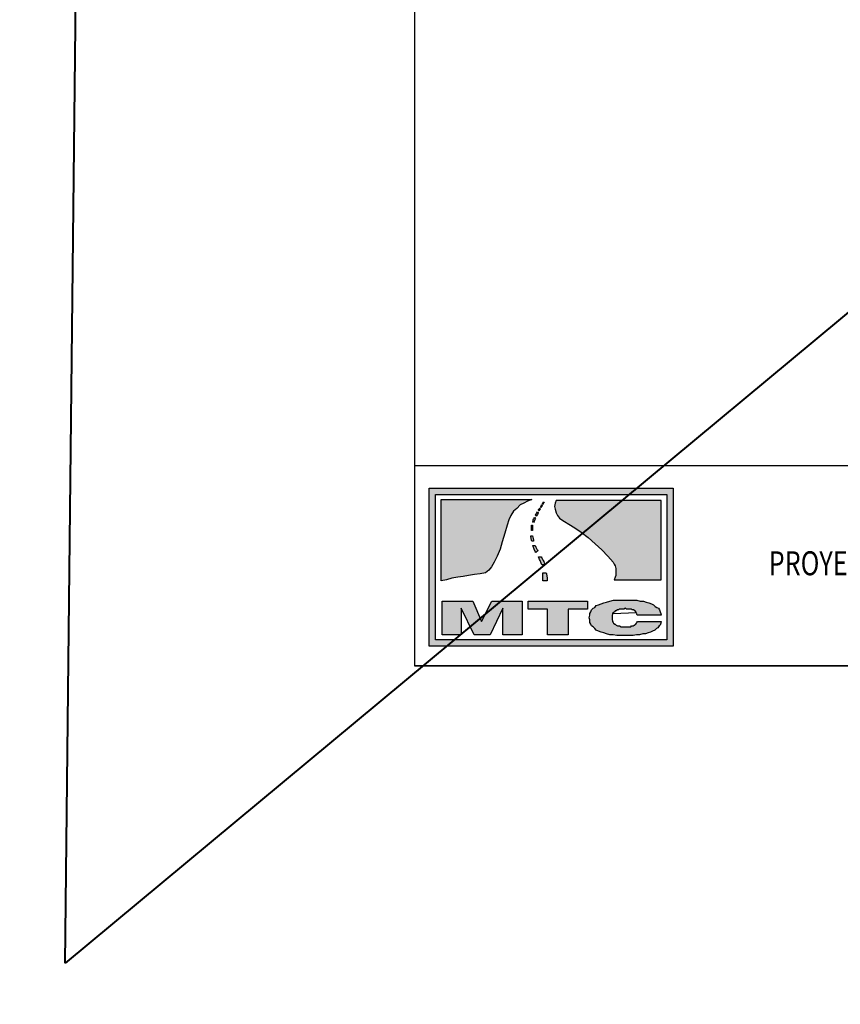
# Model space of a CAD drawing. Units: metres. Extents: x 183768 to 186952, y 8941656 to 8944840.
# Drawn here: x 185535 to 185547, y 8943131 to 8943146 of the extents above; entities that cross this region are included whole.
import ezdxf
from ezdxf.enums import TextEntityAlignment as Align

# ---------------------------------------------------------------- set-up
doc = ezdxf.new("R2010")
doc.units = ezdxf.units.M
for name, color, linetype in [('Flechas', 20, 'Continuous'), ('JAVIER', 1, 'Continuous'), ('señal', 7, 'Continuous')]:
    doc.layers.add(name, color=color, linetype=linetype)
doc.layers.add('NUEVA CAPA', color=1, linetype='Continuous', lineweight=40)
doc.styles.add('ARIAL', font='ARIAL.TTF')

msp = doc.modelspace()

# ---------------------------------------------------------------- hatches: boundary and pattern name
h = msp.add_hatch(color=256)
h.paths.add_polyline_path([(185541.2173, 8943138.7559), (185544.6772, 8943138.7559), (185544.6772, 8943136.5854), (185541.2173, 8943136.5854)], flags=16)
h.paths.add_polyline_path([(185541.1206, 8943138.8527), (185544.7739, 8943138.8527), (185544.7739, 8943136.4887), (185541.1206, 8943136.4887)])
h.paths.add_polyline_path([(185541.7783, 8943137.162), (185541.9078, 8943136.8581), (185542.0615, 8943137.162), (185542.5145, 8943137.162), (185542.5145, 8943136.6599), (185542.2232, 8943136.6599), (185542.2232, 8943137.0563), (185542.0372, 8943136.6599), (185541.7945, 8943136.6599), (185541.6004, 8943137.0563), (185541.6004, 8943136.6599), (185541.3172, 8943136.6599), (185541.3172, 8943137.162)], flags=0)
h.paths.add_polyline_path([(185543.6551, 8943136.7128), (185543.6227, 8943136.726), (185543.5985, 8943136.7524), (185543.5742, 8943136.7788), (185543.5499, 8943136.792), (185543.5418, 8943136.8185), (185543.5256, 8943136.8449), (185543.5256, 8943136.8845), (185543.5176, 8943136.911), (185543.5256, 8943136.9506), (185543.5256, 8943136.977), (185543.5418, 8943137.0035), (185543.5499, 8943137.0299), (185543.5742, 8943137.0563), (185543.5985, 8943137.0695), (185543.6227, 8943137.0959), (185543.6551, 8943137.1092), (185543.6955, 8943137.1224), (185543.736, 8943137.1356), (185543.7764, 8943137.1488), (185543.825, 8943137.162), (185543.8816, 8943137.1752), (185543.9382, 8943137.1752), (185543.9948, 8943137.1752), (185544.0596, 8943137.1752), (185544.1243, 8943137.1752), (185544.1809, 8943137.1752), (185544.2294, 8943137.1752), (185544.278, 8943137.162), (185544.3265, 8943137.162), (185544.367, 8943137.1488), (185544.4074, 8943137.1356), (185544.4478, 8943137.1224), (185544.4802, 8943137.1092), (185544.5045, 8943137.0827), (185544.5287, 8943137.0695), (185544.553, 8943137.0563), (185544.5692, 8943137.0299), (185544.5773, 8943137.0035), (185544.5854, 8943136.977), (185544.5935, 8943136.9506), (185544.2375, 8943136.9506), (185544.2294, 8943136.9638), (185544.2294, 8943136.977), (185544.2213, 8943136.9902), (185544.2133, 8943137.0035), (185544.2052, 8943137.0167), (185544.1971, 8943137.0167), (185544.1809, 8943137.0299), (185544.1728, 8943137.0299), (185544.1566, 8943137.0299), (185544.1485, 8943137.0431), (185544.1324, 8943137.0431), (185544.1162, 8943137.0431), (185544.1, 8943137.0431), (185544.0757, 8943137.0431), (185544.0596, 8943137.0563), (185544.0353, 8943137.0431), (185544.011, 8943137.0431), (185543.9948, 8943137.0431), (185543.9706, 8943137.0431), (185543.9544, 8943137.0299), (185543.9382, 8943137.0299), (185543.922, 8943137.0167), (185543.9059, 8943137.0167), (185543.8978, 8943137.0035), (185543.8816, 8943136.9902), (185543.8735, 8943136.9902), (185543.8654, 8943136.977), (185543.8654, 8943136.9638), (185543.8573, 8943136.9506), (185543.8573, 8943136.9242), (185543.8573, 8943136.911), (185543.8573, 8943136.8977), (185543.8573, 8943136.8845), (185543.8654, 8943136.8713), (185543.8654, 8943136.8581), (185543.8735, 8943136.8449), (185543.8816, 8943136.8317), (185543.8978, 8943136.8185), (185543.9059, 8943136.8185), (185543.922, 8943136.8053), (185543.9382, 8943136.792), (185543.9544, 8943136.792), (185543.9706, 8943136.792), (185543.9948, 8943136.7788), (185544.011, 8943136.7788), (185544.0353, 8943136.7788), (185544.0596, 8943136.7788), (185544.0757, 8943136.7788), (185544.0919, 8943136.7788), (185544.1081, 8943136.7788), (185544.1243, 8943136.7788), (185544.1404, 8943136.7788), (185544.1485, 8943136.792), (185544.1647, 8943136.792), (185544.1728, 8943136.792), (185544.189, 8943136.8053), (185544.1971, 8943136.8053), (185544.2052, 8943136.8185), (185544.2133, 8943136.8185), (185544.2213, 8943136.8317), (185544.2294, 8943136.8449), (185544.2375, 8943136.8581), (185544.5935, 8943136.8581), (185544.5854, 8943136.8317), (185544.5773, 8943136.8053), (185544.5611, 8943136.792), (185544.5449, 8943136.7656), (185544.5207, 8943136.7524), (185544.4964, 8943136.726), (185544.464, 8943136.7128), (185544.4317, 8943136.6996), (185544.3993, 8943136.6863), (185544.3589, 8943136.6731), (185544.3184, 8943136.6731), (185544.2699, 8943136.6599), (185544.2213, 8943136.6599), (185544.1728, 8943136.6467), (185544.1162, 8943136.6467), (185544.0596, 8943136.6467), (185543.9948, 8943136.6467), (185543.9301, 8943136.6467), (185543.8735, 8943136.6599), (185543.825, 8943136.6599), (185543.7764, 8943136.6731), (185543.736, 8943136.6863), (185543.6955, 8943136.6996)], flags=0)
h.paths.add_polyline_path([(185542.8947, 8943136.6599), (185542.8947, 8943137.0431), (185542.6035, 8943137.0431), (185542.6035, 8943137.162), (185543.4933, 8943137.162), (185543.4933, 8943137.0431), (185543.2021, 8943137.0431), (185543.2021, 8943136.6599)], flags=0)
at = {"layer": 'JAVIER', "linetype": 'Continuous'}
h = msp.add_hatch(color=30, dxfattribs=at)
h.paths.add_polyline_path([(185542.8195, 8943138.6051), (185542.8166, 8943138.6107), (185542.8194, 8943138.6188), (185542.8275, 8943138.632), (185542.8356, 8943138.6452), (185542.8405, 8943138.638), (185542.8279, 8943138.6212)])
h.paths.add_polyline_path([(185542.7935, 8943138.5606), (185542.7881, 8943138.5677), (185542.7908, 8943138.5757), (185542.7989, 8943138.5889), (185542.807, 8943138.6022), (185542.8123, 8943138.5934), (185542.8033, 8943138.5753)])
h.paths.add_polyline_path([(185542.7632, 8943138.5103), (185542.756, 8943138.5218), (185542.7587, 8943138.5298), (185542.7668, 8943138.543), (185542.7766, 8943138.554), (185542.7832, 8943138.5439), (185542.7734, 8943138.5264)])
h.paths.add_polyline_path([(185542.7167, 8943138.4436), (185542.7143, 8943138.4488), (185542.7248, 8943138.4701), (185542.7329, 8943138.4833), (185542.741, 8943138.4965), (185542.7508, 8943138.4824), (185542.741, 8943138.4569), (185542.725, 8943138.4332)])
h.paths.add_polyline_path([(185542.672, 8943138.3544), (185542.6763, 8943138.3644), (185542.68, 8943138.3774), (185542.6843, 8943138.3908), (185542.6924, 8943138.404), (185542.7005, 8943138.4172), (185542.7124, 8943138.3986), (185542.7086, 8943138.3908), (185542.6924, 8943138.3512), (185542.6843, 8943138.3379)])
h.paths.add_polyline_path([(185542.652, 8943138.219), (185542.652, 8943138.2322), (185542.652, 8943138.2455), (185542.652, 8943138.2587), (185542.652, 8943138.2719), (185542.652, 8943138.2851), (185542.652, 8943138.2983), (185542.6601, 8943138.2983), (185542.6682, 8943138.2983), (185542.6682, 8943138.2851), (185542.6682, 8943138.2719), (185542.6682, 8943138.2587), (185542.6682, 8943138.2455), (185542.6682, 8943138.2322), (185542.6682, 8943138.219), (185542.6601, 8943138.219), (185542.6601, 8943138.219)])
h.paths.add_polyline_path([(185542.6571, 8943138.0607), (185542.652, 8943138.0737), (185542.6439, 8943138.1265), (185542.6439, 8943138.1398), (185542.652, 8943138.1398), (185542.6601, 8943138.1398), (185542.6682, 8943138.1398), (185542.6776, 8943138.1009), (185542.6843, 8943138.0737), (185542.6843, 8943138.0605), (185542.6763, 8943138.0605), (185542.6682, 8943138.0605)])
h.paths.add_polyline_path([(185542.7167, 8943137.8887), (185542.7086, 8943137.9019), (185542.6924, 8943137.9416), (185542.6763, 8943137.9812), (185542.6709, 8943137.995), (185542.6843, 8943137.9944), (185542.6924, 8943137.9944), (185542.7005, 8943137.9944), (185542.7086, 8943137.9944), (185542.7192, 8943137.9686), (185542.7329, 8943137.9416), (185542.741, 8943137.9283), (185542.7491, 8943137.9151), (185542.7415, 8943137.91), (185542.7329, 8943137.9019)])
h.paths.add_polyline_path([(185542.8057, 8943137.7037), (185542.8028, 8943137.717), (185542.7976, 8943137.7302), (185542.7925, 8943137.7437), (185542.7871, 8943137.7572), (185542.7814, 8943137.7698), (185542.7743, 8943137.7838), (185542.7698, 8943137.7978), (185542.7652, 8943137.8094), (185542.7598, 8943137.8231), (185542.7895, 8943137.8226), (185542.7976, 8943137.8226), (185542.8057, 8943137.8094), (185542.8138, 8943137.7962), (185542.8219, 8943137.783), (185542.83, 8943137.7698), (185542.838, 8943137.7566), (185542.8443, 8943137.7326), (185542.8461, 8943137.7169), (185542.8461, 8943137.7037), (185542.838, 8943137.7037), (185542.83, 8943137.7037), (185542.8219, 8943137.7037), (185542.8138, 8943137.7037)])
h.paths.add_polyline_path([(185542.8219, 8943137.4659), (185542.8219, 8943137.4923), (185542.8219, 8943137.5848), (185542.83, 8943137.5848), (185542.838, 8943137.5848), (185542.8461, 8943137.5848), (185542.8542, 8943137.5848), (185542.8623, 8943137.5848), (185542.8743, 8943137.5849), (185542.8785, 8943137.5716), (185542.8866, 8943137.5055), (185542.8866, 8943137.4923), (185542.8866, 8943137.4659)])
h.paths.add_polyline_path([(185544.5935, 8943138.6683), (185543.0241, 8943138.6683), (185543.0079, 8943138.6286), (185542.9998, 8943138.5758), (185543.0079, 8943138.5361), (185543.0241, 8943138.4833), (185543.0403, 8943138.4436), (185543.0726, 8943138.404), (185543.105, 8943138.3776), (185543.1454, 8943138.3512), (185543.2102, 8943138.3115), (185543.2991, 8943138.2587), (185543.3962, 8943138.1926), (185543.5014, 8943138.1133), (185543.6065, 8943138.0208), (185543.7036, 8943137.9283), (185543.7926, 8943137.8359), (185543.8735, 8943137.7434), (185543.8897, 8943137.7169), (185543.9059, 8943137.6905), (185543.9139, 8943137.6509), (185543.9139, 8943137.6112), (185543.9139, 8943137.5848), (185543.9139, 8943137.5452), (185543.9059, 8943137.5187), (185543.8897, 8943137.4791), (185544.5935, 8943137.4791)])
h.paths.add_polyline_path([(185541.301, 8943138.6815), (185542.6601, 8943138.6815), (185542.5954, 8943138.6551), (185542.5387, 8943138.6286), (185542.4821, 8943138.6022), (185542.4336, 8943138.5493), (185542.385, 8943138.5097), (185542.3446, 8943138.4436), (185542.3122, 8943138.3776), (185542.288, 8943138.2983), (185542.2556, 8943138.1794), (185542.2152, 8943138.0473), (185542.1828, 8943137.9416), (185542.1424, 8943137.8359), (185542.0938, 8943137.7434), (185542.0534, 8943137.6773), (185542.0129, 8943137.6245), (185541.9644, 8943137.5848), (185541.8835, 8943137.5716), (185541.8026, 8943137.5584), (185541.7136, 8943137.5452), (185541.6327, 8943137.532), (185541.5518, 8943137.5187), (185541.4628, 8943137.5055), (185541.3819, 8943137.4791), (185541.301, 8943137.4659)])

# ---------------------------------------------------------------- linework, layer by layer
at = {"color": 30}
for p, q in [((185541.301, 8943138.6815), (185542.6601, 8943138.6815)), ((185541.301, 8943137.4659), (185541.301, 8943138.6815)), ((185542.4821, 8943138.6022), (185542.4336, 8943138.5493)), ((185542.5387, 8943138.6286), (185542.4821, 8943138.6022)), ((185542.5954, 8943138.6551), (185542.5387, 8943138.6286)), ((185542.6601, 8943138.6815), (185542.5954, 8943138.6551)), ((185542.7881, 8943138.5677), (185542.7908, 8943138.5757)), ((185542.7935, 8943138.5606), (185542.7881, 8943138.5677)), ((185542.7908, 8943138.5757), (185542.7989, 8943138.5889)), ((185542.7908, 8943138.5757), (185542.7908, 8943138.5757)), ((185542.8033, 8943138.5753), (185542.7935, 8943138.5606)), ((185542.7935, 8943138.5606), (185542.7935, 8943138.5606)), ((185542.7935, 8943138.5606), (185542.7935, 8943138.5606)), ((185542.7989, 8943138.5889), (185542.807, 8943138.6022)), ((185542.7989, 8943138.5889), (185542.7989, 8943138.5889)), ((185542.8123, 8943138.5934), (185542.8033, 8943138.5753)), ((185542.8033, 8943138.5753), (185542.8033, 8943138.5753)), ((185542.807, 8943138.6022), (185542.8123, 8943138.5934)), ((185542.8166, 8943138.6107), (185542.8194, 8943138.6188)), ((185542.8195, 8943138.6051), (185542.8166, 8943138.6107)), ((185542.8194, 8943138.6188), (185542.8275, 8943138.632)), ((185542.8194, 8943138.6188), (185542.8194, 8943138.6188)), ((185542.8279, 8943138.6212), (185542.8195, 8943138.6051)), ((185542.8195, 8943138.6051), (185542.8195, 8943138.6051)), ((185542.8195, 8943138.6051), (185542.8195, 8943138.6051)), ((185542.8275, 8943138.632), (185542.8356, 8943138.6452)), ((185542.8275, 8943138.632), (185542.8275, 8943138.632)), ((185542.8405, 8943138.638), (185542.8279, 8943138.6212)), ((185542.8279, 8943138.6212), (185542.8279, 8943138.6212)), ((185542.8356, 8943138.6452), (185542.8405, 8943138.638)), ((185543.0079, 8943138.6286), (185542.9998, 8943138.5758)), ((185542.9998, 8943138.5758), (185543.0079, 8943138.5361)), ((185543.0241, 8943138.6683), (185543.0079, 8943138.6286)), ((185544.5935, 8943138.6683), (185543.0241, 8943138.6683)), ((185544.5935, 8943137.4791), (185544.5935, 8943138.6683)), ((185542.3446, 8943138.4436), (185542.3122, 8943138.3776)), ((185542.385, 8943138.5097), (185542.3446, 8943138.4436)), ((185542.4336, 8943138.5493), (185542.385, 8943138.5097)), ((185542.6924, 8943138.404), (185542.7005, 8943138.4172)), ((185542.7005, 8943138.4172), (185542.7124, 8943138.3986)), ((185542.7143, 8943138.4488), (185542.7248, 8943138.4701)), ((185542.7167, 8943138.4436), (185542.7143, 8943138.4488)), ((185542.725, 8943138.4332), (185542.7167, 8943138.4436)), ((185542.7248, 8943138.4701), (185542.7329, 8943138.4833)), ((185542.7248, 8943138.4701), (185542.7248, 8943138.4701)), ((185542.741, 8943138.4569), (185542.725, 8943138.4332)), ((185542.725, 8943138.4332), (185542.725, 8943138.4332)), ((185542.7329, 8943138.4833), (185542.741, 8943138.4965)), ((185542.7329, 8943138.4833), (185542.7329, 8943138.4833)), ((185542.741, 8943138.4965), (185542.7508, 8943138.4824)), ((185542.7508, 8943138.4824), (185542.741, 8943138.4569)), ((185542.741, 8943138.4569), (185542.741, 8943138.4569)), ((185542.756, 8943138.5218), (185542.7587, 8943138.5298)), ((185542.7632, 8943138.5103), (185542.756, 8943138.5218)), ((185542.7587, 8943138.5298), (185542.7668, 8943138.543)), ((185542.7587, 8943138.5298), (185542.7587, 8943138.5298)), ((185542.7734, 8943138.5264), (185542.7632, 8943138.5103)), ((185542.7632, 8943138.5103), (185542.7632, 8943138.5103)), ((185542.7632, 8943138.5103), (185542.7632, 8943138.5103)), ((185542.7668, 8943138.543), (185542.7766, 8943138.554)), ((185542.7668, 8943138.543), (185542.7668, 8943138.543)), ((185542.7832, 8943138.5439), (185542.7734, 8943138.5264)), ((185542.7734, 8943138.5264), (185542.7734, 8943138.5264)), ((185542.7766, 8943138.554), (185542.7832, 8943138.5439)), ((185543.0079, 8943138.5361), (185543.0241, 8943138.4833)), ((185543.0241, 8943138.4833), (185543.0403, 8943138.4436)), ((185543.0403, 8943138.4436), (185543.0726, 8943138.404)), ((185542.288, 8943138.2983), (185542.2556, 8943138.1794)), ((185542.3122, 8943138.3776), (185542.288, 8943138.2983)), ((185542.652, 8943138.2851), (185542.652, 8943138.2983)), ((185542.652, 8943138.2983), (185542.6601, 8943138.2983)), ((185542.652, 8943138.2719), (185542.652, 8943138.2851)), ((185542.652, 8943138.2587), (185542.652, 8943138.2719)), ((185542.6601, 8943138.2983), (185542.6682, 8943138.2983)), ((185542.6682, 8943138.2983), (185542.6682, 8943138.2851)), ((185542.6682, 8943138.2851), (185542.6682, 8943138.2719)), ((185542.6682, 8943138.2719), (185542.6682, 8943138.2719)), ((185542.6682, 8943138.2719), (185542.6682, 8943138.2587)), ((185542.672, 8943138.3544), (185542.6763, 8943138.3644)), ((185542.6843, 8943138.3379), (185542.672, 8943138.3544)), ((185542.6763, 8943138.3644), (185542.68, 8943138.3774)), ((185542.68, 8943138.3774), (185542.6843, 8943138.3908)), ((185542.6843, 8943138.3908), (185542.6924, 8943138.404)), ((185542.6924, 8943138.3512), (185542.6843, 8943138.3379)), ((185542.6924, 8943138.404), (185542.6924, 8943138.404)), ((185542.7086, 8943138.3908), (185542.6924, 8943138.3512)), ((185542.6924, 8943138.3512), (185542.6924, 8943138.3512)), ((185542.6924, 8943138.3512), (185542.6924, 8943138.3512)), ((185542.6924, 8943138.3512), (185542.6924, 8943138.3512)), ((185542.7124, 8943138.3986), (185542.7086, 8943138.3908)), ((185543.0726, 8943138.404), (185543.105, 8943138.3776)), ((185543.105, 8943138.3776), (185543.1454, 8943138.3512)), ((185543.1454, 8943138.3512), (185543.2102, 8943138.3115)), ((185543.2102, 8943138.3115), (185543.2991, 8943138.2587)), ((185542.2556, 8943138.1794), (185542.2152, 8943138.0473)), ((185542.6439, 8943138.1265), (185542.6439, 8943138.1398)), ((185542.6439, 8943138.1398), (185542.652, 8943138.1398)), ((185542.652, 8943138.0737), (185542.6439, 8943138.1265)), ((185542.6439, 8943138.1265), (185542.6439, 8943138.1265)), ((185542.6439, 8943138.1265), (185542.6439, 8943138.1265)), ((185542.6439, 8943138.1265), (185542.6439, 8943138.1265)), ((185542.652, 8943138.2455), (185542.652, 8943138.2587)), ((185542.652, 8943138.2322), (185542.652, 8943138.2455)), ((185542.652, 8943138.219), (185542.652, 8943138.2322)), ((185542.652, 8943138.2322), (185542.652, 8943138.2322)), ((185542.6601, 8943138.219), (185542.652, 8943138.219)), ((185542.652, 8943138.1398), (185542.6601, 8943138.1398)), ((185542.6682, 8943138.219), (185542.6601, 8943138.219)), ((185542.6601, 8943138.219), (185542.6601, 8943138.219)), ((185542.6601, 8943138.1398), (185542.6682, 8943138.1398)), ((185542.6682, 8943138.2587), (185542.6682, 8943138.2455)), ((185542.6682, 8943138.2455), (185542.6682, 8943138.2322)), ((185542.6682, 8943138.2322), (185542.6682, 8943138.219)), ((185542.6682, 8943138.1398), (185542.6682, 8943138.1398)), ((185542.6682, 8943138.1398), (185542.6682, 8943138.1398)), ((185542.6682, 8943138.1398), (185542.6776, 8943138.1009)), ((185543.2991, 8943138.2587), (185543.3962, 8943138.1926)), ((185543.3962, 8943138.1926), (185543.5014, 8943138.1133)), ((185543.5014, 8943138.1133), (185543.6065, 8943138.0208)), ((185542.2152, 8943138.0473), (185542.1828, 8943137.9416)), ((185542.6571, 8943138.0607), (185542.652, 8943138.0737)), ((185542.6571, 8943138.0607), (185542.6571, 8943138.0607)), ((185542.6682, 8943138.0605), (185542.6571, 8943138.0607)), ((185542.6763, 8943138.0605), (185542.6682, 8943138.0605)), ((185542.6682, 8943138.0605), (185542.6682, 8943138.0605)), ((185542.6763, 8943137.9812), (185542.6709, 8943137.995)), ((185542.6709, 8943137.995), (185542.6843, 8943137.9944)), ((185542.6843, 8943138.0605), (185542.6763, 8943138.0605)), ((185542.6924, 8943137.9416), (185542.6763, 8943137.9812)), ((185542.6776, 8943138.1009), (185542.6843, 8943138.0737)), ((185542.6843, 8943138.0737), (185542.6843, 8943138.0737)), ((185542.6843, 8943138.0737), (185542.6843, 8943138.0605)), ((185542.6843, 8943137.9944), (185542.6924, 8943137.9944)), ((185542.6924, 8943137.9944), (185542.7005, 8943137.9944)), ((185542.7005, 8943137.9944), (185542.7086, 8943137.9944)), ((185542.7086, 8943137.9944), (185542.7192, 8943137.9686)), ((185542.7192, 8943137.9686), (185542.7192, 8943137.9686)), ((185542.7192, 8943137.9686), (185542.7329, 8943137.9416)), ((185543.6065, 8943138.0208), (185543.7036, 8943137.9283)), ((185542.1424, 8943137.8359), (185542.0938, 8943137.7434)), ((185542.1828, 8943137.9416), (185542.1424, 8943137.8359)), ((185542.7086, 8943137.9019), (185542.6924, 8943137.9416)), ((185542.6924, 8943137.9416), (185542.6924, 8943137.9416)), ((185542.6924, 8943137.9416), (185542.6924, 8943137.9416)), ((185542.7167, 8943137.8887), (185542.7086, 8943137.9019)), ((185542.7086, 8943137.9019), (185542.7086, 8943137.9019)), ((185542.7086, 8943137.9019), (185542.7086, 8943137.9019)), ((185542.7329, 8943137.9019), (185542.7167, 8943137.8887)), ((185542.7329, 8943137.9416), (185542.7329, 8943137.9416)), ((185542.7329, 8943137.9416), (185542.7329, 8943137.9416)), ((185542.7329, 8943137.9416), (185542.741, 8943137.9283)), ((185542.7415, 8943137.91), (185542.7329, 8943137.9019)), ((185542.7329, 8943137.9019), (185542.7329, 8943137.9019)), ((185542.7329, 8943137.9019), (185542.7329, 8943137.9019)), ((185542.741, 8943137.9283), (185542.7491, 8943137.9151)), ((185542.7491, 8943137.9151), (185542.7415, 8943137.91)), ((185542.7652, 8943137.8094), (185542.7598, 8943137.8231)), ((185542.7598, 8943137.8231), (185542.7895, 8943137.8226)), ((185542.7895, 8943137.8226), (185542.7895, 8943137.8226)), ((185542.7895, 8943137.8226), (185542.7895, 8943137.8226)), ((185542.7895, 8943137.8226), (185542.7976, 8943137.8226)), ((185542.7976, 8943137.8226), (185542.8057, 8943137.8094)), ((185543.7036, 8943137.9283), (185543.7926, 8943137.8359)), ((185543.7926, 8943137.8359), (185543.8735, 8943137.7434)), ((185542.0534, 8943137.6773), (185542.0129, 8943137.6245)), ((185542.0938, 8943137.7434), (185542.0534, 8943137.6773)), ((185542.7698, 8943137.7978), (185542.7652, 8943137.8094)), ((185542.7743, 8943137.7838), (185542.7698, 8943137.7978)), ((185542.7814, 8943137.7698), (185542.7743, 8943137.7838)), ((185542.7871, 8943137.7572), (185542.7814, 8943137.7698)), ((185542.7925, 8943137.7437), (185542.7871, 8943137.7572)), ((185542.7976, 8943137.7302), (185542.7925, 8943137.7437)), ((185542.8028, 8943137.717), (185542.7976, 8943137.7302)), ((185542.8057, 8943137.7037), (185542.8028, 8943137.717)), ((185542.8057, 8943137.8094), (185542.8138, 8943137.7962)), ((185542.8138, 8943137.7037), (185542.8057, 8943137.7037)), ((185542.8138, 8943137.7962), (185542.8219, 8943137.783)), ((185542.8219, 8943137.7037), (185542.8138, 8943137.7037)), ((185542.8219, 8943137.783), (185542.83, 8943137.7698)), ((185542.83, 8943137.7037), (185542.8219, 8943137.7037)), ((185542.83, 8943137.7698), (185542.838, 8943137.7566)), ((185542.838, 8943137.7037), (185542.83, 8943137.7037)), ((185542.838, 8943137.7566), (185542.8443, 8943137.7326)), ((185542.8461, 8943137.7037), (185542.838, 8943137.7037)), ((185542.8443, 8943137.7326), (185542.8461, 8943137.7169)), ((185542.8461, 8943137.7169), (185542.8461, 8943137.7037)), ((185543.8735, 8943137.7434), (185543.8897, 8943137.7169)), ((185543.8897, 8943137.7169), (185543.9059, 8943137.6905)), ((185543.9059, 8943137.6905), (185543.9139, 8943137.6509)), ((185541.6327, 8943137.532), (185541.5518, 8943137.5187)), ((185541.7136, 8943137.5452), (185541.6327, 8943137.532)), ((185541.8026, 8943137.5584), (185541.7136, 8943137.5452)), ((185541.8835, 8943137.5716), (185541.8026, 8943137.5584)), ((185541.9644, 8943137.5848), (185541.8835, 8943137.5716)), ((185542.0129, 8943137.6245), (185541.9644, 8943137.5848)), ((185542.8219, 8943137.5848), (185542.83, 8943137.5848)), ((185542.8219, 8943137.4923), (185542.8219, 8943137.5848)), ((185542.83, 8943137.5848), (185542.838, 8943137.5848)), ((185542.838, 8943137.5848), (185542.8461, 8943137.5848)), ((185542.8461, 8943137.5848), (185542.8542, 8943137.5848)), ((185542.8542, 8943137.5848), (185542.8623, 8943137.5848)), ((185542.8623, 8943137.5848), (185542.8743, 8943137.5849)), ((185542.8743, 8943137.5849), (185542.8785, 8943137.5716)), ((185542.8785, 8943137.5716), (185542.8866, 8943137.5055)), ((185543.9139, 8943137.5452), (185543.9059, 8943137.5187)), ((185543.9139, 8943137.6509), (185543.9139, 8943137.6112)), ((185543.9139, 8943137.6112), (185543.9139, 8943137.5848)), ((185543.9139, 8943137.5848), (185543.9139, 8943137.5452)), ((185541.3819, 8943137.4791), (185541.301, 8943137.4659)), ((185541.4628, 8943137.5055), (185541.3819, 8943137.4791)), ((185541.5518, 8943137.5187), (185541.4628, 8943137.5055)), ((185542.8219, 8943137.4659), (185542.8219, 8943137.4923)), ((185542.8219, 8943137.4923), (185542.8219, 8943137.4923)), ((185542.8219, 8943137.4923), (185542.8219, 8943137.4923)), ((185542.8219, 8943137.4923), (185542.8219, 8943137.4923)), ((185542.8219, 8943137.4923), (185542.8219, 8943137.4923)), ((185542.8219, 8943137.4923), (185542.8219, 8943137.4923)), ((185542.8219, 8943137.4923), (185542.8219, 8943137.4923)), ((185542.8866, 8943137.4659), (185542.8219, 8943137.4659)), ((185542.8866, 8943137.5055), (185542.8866, 8943137.5055)), ((185542.8866, 8943137.5055), (185542.8866, 8943137.5055)), ((185542.8866, 8943137.5055), (185542.8866, 8943137.5055)), ((185542.8866, 8943137.5055), (185542.8866, 8943137.5055)), ((185542.8866, 8943137.5055), (185542.8866, 8943137.4923)), ((185542.8866, 8943137.4923), (185542.8866, 8943137.4659)), ((185543.9059, 8943137.5187), (185543.8897, 8943137.4791)), ((185543.8897, 8943137.4791), (185544.5935, 8943137.4791))]:
    msp.add_line(p, q, dxfattribs=at)
at = {"color": 7}
for p, q in [((185541.3172, 8943136.6599), (185541.3172, 8943137.162)), ((185541.3172, 8943137.162), (185541.7783, 8943137.162)), ((185541.7783, 8943137.162), (185541.9078, 8943136.8581)), ((185541.9078, 8943136.8581), (185542.0615, 8943137.162)), ((185542.0615, 8943137.162), (185542.5145, 8943137.162)), ((185542.5145, 8943137.162), (185542.5145, 8943136.6599)), ((185542.6035, 8943137.0431), (185542.6035, 8943137.162)), ((185542.6035, 8943137.162), (185543.4933, 8943137.162)), ((185543.4933, 8943137.162), (185543.4933, 8943137.0431)), ((185543.5985, 8943137.0695), (185543.6227, 8943137.0959)), ((185543.6227, 8943137.0959), (185543.6551, 8943137.1092)), ((185543.6551, 8943137.1092), (185543.6955, 8943137.1224)), ((185543.6955, 8943137.1224), (185543.736, 8943137.1356)), ((185543.736, 8943137.1356), (185543.7764, 8943137.1488)), ((185543.7764, 8943137.1488), (185543.825, 8943137.162)), ((185543.825, 8943137.162), (185543.8816, 8943137.1752)), ((185543.8816, 8943137.1752), (185543.9382, 8943137.1752)), ((185543.9382, 8943137.1752), (185543.9948, 8943137.1752)), ((185543.9948, 8943137.1752), (185544.0596, 8943137.1752)), ((185544.0596, 8943137.1752), (185544.1243, 8943137.1752)), ((185544.1243, 8943137.1752), (185544.1809, 8943137.1752)), ((185544.1809, 8943137.1752), (185544.2294, 8943137.1752)), ((185544.2294, 8943137.1752), (185544.278, 8943137.162)), ((185544.278, 8943137.162), (185544.3265, 8943137.162)), ((185544.3265, 8943137.162), (185544.367, 8943137.1488)), ((185544.367, 8943137.1488), (185544.4074, 8943137.1356)), ((185544.4074, 8943137.1356), (185544.4478, 8943137.1224)), ((185544.4478, 8943137.1224), (185544.4802, 8943137.1092)), ((185544.4802, 8943137.1092), (185544.5045, 8943137.0827)), ((185544.5045, 8943137.0827), (185544.5287, 8943137.0695)), ((185541.7945, 8943136.6599), (185541.6004, 8943137.0563)), ((185541.6004, 8943137.0563), (185541.6004, 8943136.6599)), ((185542.2232, 8943137.0563), (185542.0372, 8943136.6599)), ((185542.2232, 8943136.6599), (185542.2232, 8943137.0563)), ((185542.8947, 8943137.0431), (185542.6035, 8943137.0431)), ((185542.8947, 8943136.6599), (185542.8947, 8943137.0431)), ((185543.2021, 8943137.0431), (185543.2021, 8943136.6599)), ((185543.4933, 8943137.0431), (185543.2021, 8943137.0431)), ((185543.5176, 8943136.911), (185543.5256, 8943136.9506)), ((185543.5256, 8943136.977), (185543.5418, 8943137.0035)), ((185543.5256, 8943136.9506), (185543.5256, 8943136.977)), ((185543.5418, 8943137.0035), (185543.5499, 8943137.0299)), ((185543.5499, 8943137.0299), (185543.5742, 8943137.0563)), ((185543.5742, 8943137.0563), (185543.5985, 8943137.0695)), ((185543.8654, 8943136.9638), (185543.8573, 8943136.9506)), ((185543.8573, 8943136.9506), (185543.8573, 8943136.9242)), ((185543.8735, 8943136.9902), (185543.8654, 8943136.977)), ((185543.8654, 8943136.977), (185543.8654, 8943136.9638)), ((185543.8699, 8943136.977), (185544.2213, 8943136.9902)), ((185543.8816, 8943136.9902), (185543.8735, 8943136.9902)), ((185543.8978, 8943137.0035), (185543.8816, 8943136.9902)), ((185543.9059, 8943137.0167), (185543.8978, 8943137.0035)), ((185543.922, 8943137.0167), (185543.9059, 8943137.0167)), ((185543.9382, 8943137.0299), (185543.922, 8943137.0167)), ((185543.9544, 8943137.0299), (185543.9382, 8943137.0299)), ((185543.9706, 8943137.0431), (185543.9544, 8943137.0299)), ((185543.9948, 8943137.0431), (185543.9706, 8943137.0431)), ((185544.011, 8943137.0431), (185543.9948, 8943137.0431)), ((185544.0353, 8943137.0431), (185544.011, 8943137.0431)), ((185544.0596, 8943137.0563), (185544.0353, 8943137.0431)), ((185544.0757, 8943137.0431), (185544.0596, 8943137.0563)), ((185544.1, 8943137.0431), (185544.0757, 8943137.0431)), ((185544.1162, 8943137.0431), (185544.1, 8943137.0431)), ((185544.1324, 8943137.0431), (185544.1162, 8943137.0431)), ((185544.1485, 8943137.0431), (185544.1324, 8943137.0431)), ((185544.1566, 8943137.0299), (185544.1485, 8943137.0431)), ((185544.1728, 8943137.0299), (185544.1566, 8943137.0299)), ((185544.1809, 8943137.0299), (185544.1728, 8943137.0299)), ((185544.1971, 8943137.0167), (185544.1809, 8943137.0299)), ((185544.2052, 8943137.0167), (185544.1971, 8943137.0167)), ((185544.2133, 8943137.0035), (185544.2052, 8943137.0167)), ((185544.2213, 8943136.9902), (185544.2133, 8943137.0035)), ((185544.2294, 8943136.9638), (185544.2294, 8943136.977)), ((185544.2375, 8943136.9506), (185544.2294, 8943136.9638)), ((185544.5935, 8943136.9506), (185544.2375, 8943136.9506)), ((185544.5287, 8943137.0695), (185544.553, 8943137.0563)), ((185544.553, 8943137.0563), (185544.5692, 8943137.0299)), ((185544.5692, 8943137.0299), (185544.5773, 8943137.0035)), ((185544.5773, 8943137.0035), (185544.5854, 8943136.977)), ((185544.5854, 8943136.977), (185544.5935, 8943136.9506)), ((185543.5256, 8943136.8845), (185543.5176, 8943136.911)), ((185543.5256, 8943136.8449), (185543.5256, 8943136.8845)), ((185543.5418, 8943136.8185), (185543.5256, 8943136.8449)), ((185543.5499, 8943136.792), (185543.5418, 8943136.8185)), ((185543.5742, 8943136.7788), (185543.5499, 8943136.792)), ((185543.8573, 8943136.9242), (185543.8573, 8943136.911)), ((185543.8573, 8943136.911), (185543.8573, 8943136.8977)), ((185543.8573, 8943136.8977), (185543.8573, 8943136.8845)), ((185543.8573, 8943136.8845), (185543.8654, 8943136.8713)), ((185543.8654, 8943136.8713), (185543.8654, 8943136.8581)), ((185543.8654, 8943136.8581), (185543.8735, 8943136.8449)), ((185543.8735, 8943136.8449), (185543.8816, 8943136.8317)), ((185543.8816, 8943136.8317), (185543.8978, 8943136.8185)), ((185543.8978, 8943136.8185), (185543.9059, 8943136.8185)), ((185543.9059, 8943136.8185), (185543.922, 8943136.8053)), ((185543.922, 8943136.8053), (185543.9382, 8943136.792)), ((185543.9382, 8943136.792), (185543.9544, 8943136.792)), ((185543.9544, 8943136.792), (185543.9706, 8943136.792)), ((185543.9706, 8943136.792), (185543.9948, 8943136.7788)), ((185544.1404, 8943136.7788), (185544.1485, 8943136.792)), ((185544.1485, 8943136.792), (185544.1647, 8943136.792)), ((185544.1647, 8943136.792), (185544.1728, 8943136.792)), ((185544.1728, 8943136.792), (185544.189, 8943136.8053)), ((185544.189, 8943136.8053), (185544.1971, 8943136.8053)), ((185544.1971, 8943136.8053), (185544.2052, 8943136.8185)), ((185544.2052, 8943136.8185), (185544.2133, 8943136.8185)), ((185544.2133, 8943136.8185), (185544.2213, 8943136.8317)), ((185544.2213, 8943136.8317), (185544.2294, 8943136.8449)), ((185544.2294, 8943136.8449), (185544.2375, 8943136.8581)), ((185544.2375, 8943136.8581), (185544.5935, 8943136.8581)), ((185544.5611, 8943136.792), (185544.5449, 8943136.7656)), ((185544.5773, 8943136.8053), (185544.5611, 8943136.792)), ((185544.5854, 8943136.8317), (185544.5773, 8943136.8053)), ((185544.5935, 8943136.8581), (185544.5854, 8943136.8317)), ((185541.6004, 8943136.6599), (185541.3172, 8943136.6599)), ((185542.0372, 8943136.6599), (185541.7945, 8943136.6599)), ((185542.5145, 8943136.6599), (185542.2232, 8943136.6599)), ((185543.2021, 8943136.6599), (185542.8947, 8943136.6599)), ((185543.5985, 8943136.7524), (185543.5742, 8943136.7788)), ((185543.6227, 8943136.726), (185543.5985, 8943136.7524)), ((185543.6551, 8943136.7128), (185543.6227, 8943136.726)), ((185543.6955, 8943136.6996), (185543.6551, 8943136.7128)), ((185543.736, 8943136.6863), (185543.6955, 8943136.6996)), ((185543.7764, 8943136.6731), (185543.736, 8943136.6863)), ((185543.825, 8943136.6599), (185543.7764, 8943136.6731)), ((185543.8735, 8943136.6599), (185543.825, 8943136.6599)), ((185543.9301, 8943136.6467), (185543.8735, 8943136.6599)), ((185543.9948, 8943136.6467), (185543.9301, 8943136.6467)), ((185543.9948, 8943136.7788), (185544.011, 8943136.7788)), ((185544.0596, 8943136.6467), (185543.9948, 8943136.6467)), ((185544.011, 8943136.7788), (185544.0353, 8943136.7788)), ((185544.0353, 8943136.7788), (185544.0596, 8943136.7788)), ((185544.0596, 8943136.7788), (185544.0757, 8943136.7788)), ((185544.1162, 8943136.6467), (185544.0596, 8943136.6467)), ((185544.0757, 8943136.7788), (185544.0919, 8943136.7788)), ((185544.0919, 8943136.7788), (185544.1081, 8943136.7788)), ((185544.1081, 8943136.7788), (185544.1243, 8943136.7788)), ((185544.1728, 8943136.6467), (185544.1162, 8943136.6467)), ((185544.1243, 8943136.7788), (185544.1404, 8943136.7788)), ((185544.2213, 8943136.6599), (185544.1728, 8943136.6467)), ((185544.2699, 8943136.6599), (185544.2213, 8943136.6599)), ((185544.3184, 8943136.6731), (185544.2699, 8943136.6599)), ((185544.3589, 8943136.6731), (185544.3184, 8943136.6731)), ((185544.3993, 8943136.6863), (185544.3589, 8943136.6731)), ((185544.4317, 8943136.6996), (185544.3993, 8943136.6863)), ((185544.464, 8943136.7128), (185544.4317, 8943136.6996)), ((185544.4964, 8943136.726), (185544.464, 8943136.7128)), ((185544.5207, 8943136.7524), (185544.4964, 8943136.726)), ((185544.5449, 8943136.7656), (185544.5207, 8943136.7524))]:
    msp.add_line(p, q, dxfattribs=at)
msp.add_line((185619.6501, 8943136.1959), (185540.9061, 8943136.1959))
msp.add_lwpolyline([(185540.9061, 8943136.1959), (185566.5622, 8943136.1959), (185566.5622, 8943139.1862), (185540.9061, 8943139.1862)], close=True)
for points in [[(185541.1206, 8943138.8527), (185544.7739, 8943138.8527), (185544.7739, 8943136.4887), (185541.1206, 8943136.4887)], [(185541.2173, 8943138.7559), (185544.6772, 8943138.7559), (185544.6772, 8943136.5854), (185541.2173, 8943136.5854)]]:
    msp.add_lwpolyline(points, close=True, dxfattribs=at)
at = {"layer": 'Flechas', "color": 1, "linetype": 'Continuous'}
msp.add_circle((185359.749, 8943248.3635), 1592.0081, dxfattribs=at)
at = {"layer": 'NUEVA CAPA', "color": 1, "linetype": 'Continuous'}
for p, q in [((185535.678, 8943131.7508), (185536.6015, 8943215.487)), ((185626.1779, 8943206.9519), (185535.678, 8943131.7508))]:
    msp.add_line(p, q, dxfattribs=at)
at = {"layer": 'señal'}
msp.add_lwpolyline([(185619.6501, 8943139.1862), (185619.6501, 8943192.3485), (185540.9061, 8943192.3485), (185540.9061, 8943139.1862)], dxfattribs=at)

# ---------------------------------------------------------------- texts
at = {"linetype": 'Continuous', "style": 'ARIAL', "width": 0.77}
msp.add_text('PROYECTO ESPECIAL DE INFRAESTRUCTURA DE TRANSPORTES NACIONAL', height=0.358833, dxfattribs=at).set_placement((185552.6995, 8943137.5492), align=Align.CENTER)

doc.saveas('drawing.dxf')
